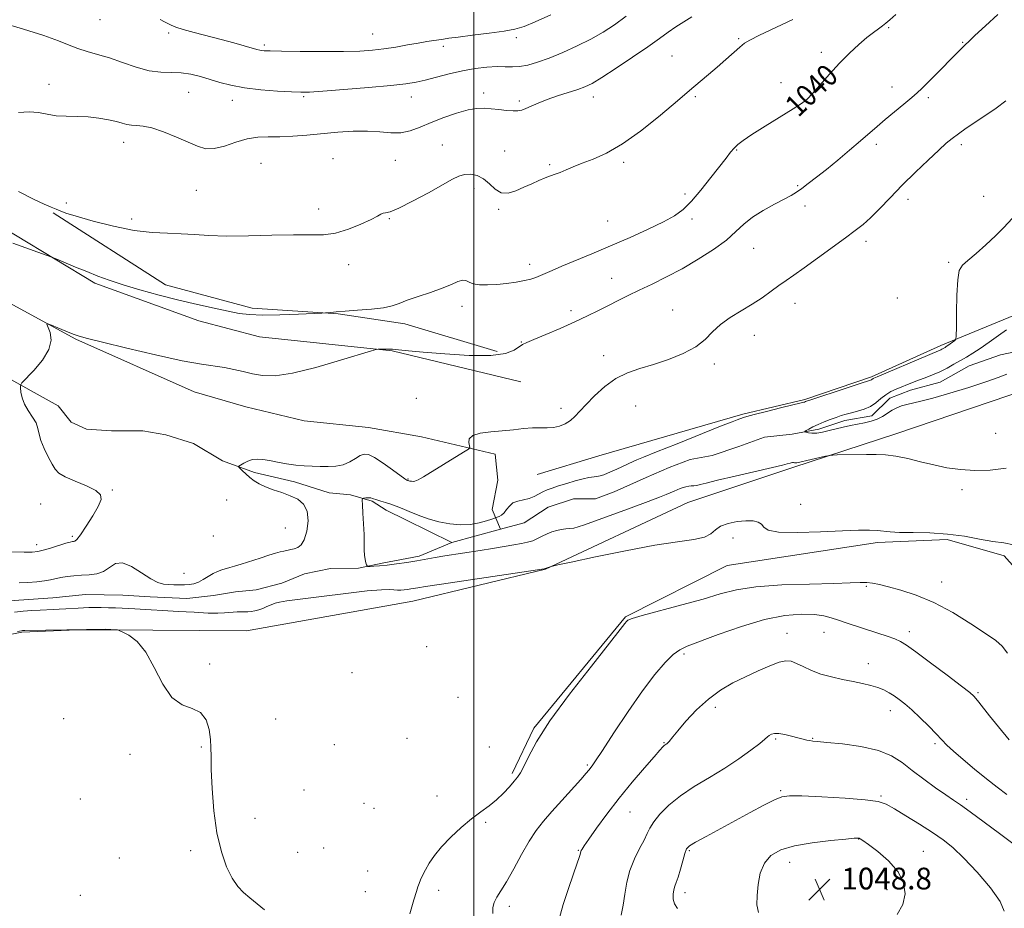
# Model space of a CAD drawing. Extents: x 2069800 to 2072700, y 344800 to 347700.
# Drawn here: x 2071333 to 2071695, y 347040 to 347367 of the extents above; entities that cross this region are included whole.
import ezdxf
from ezdxf.enums import TextEntityAlignment as Align

# ---------------------------------------------------------------- set-up
doc = ezdxf.new("R2010")
doc.units = 0
doc.header["$MEASUREMENT"] = 0
doc.linetypes.add('rvrstm', pattern=[117.1, 50, -3.9, 0.5, -3.9, 0.5, -3.9, 0.5, -3.9, 50])
for name, color, linetype, lineweight in [('32000', 7, 'Continuous', 0), ('DTM HARD BREAKLINE', 7, 'Continuous', 0), ('DTM SPOT ELEVATION', 2, 'Continuous', 13), ('INDEX CONTOUR', 41, 'Continuous', 13), ('INDEX CONTOUR LABEL', 244, 'Continuous', 0), ('INTERMEDIATE CONTOUR', 44, 'Continuous', 0), ('MARSH - SWAMP OUTLINE', 122, 'rvrstm', 0), ('SPOT ELEVATION', 7, 'Continuous', 0), ('STREAM - RIVER SINGLE LINE', 142, 'rvrstm', 0)]:
    doc.layers.add(name, color=color, linetype=linetype, lineweight=lineweight)
doc.styles.add('Style-ITALICS', font='ITALICS.shx')

# ---------------------------------------------------------------- blocks, each defined once
blk = doc.blocks.new('SPOT')
at = {"layer": 'SPOT ELEVATION'}
for p, q in [((-3.91, -3.91), (3.82, 3.81)), ((-1.65, 3.77), (1.72, -3.93))]:
    blk.add_line(p, q, dxfattribs=at)

msp = doc.modelspace()

# ---------------------------------------------------------------- linework, layer by layer
at = {"layer": '32000', "flags": 128}
msp.add_lwpolyline([(2071500, 345000), (2071500, 347500)], dxfattribs=at)
at = {"layer": 'DTM HARD BREAKLINE'}
for points in [[(2072092.889, 347500, 1024.798), (2072085.66, 347495.65, 1024.86), (2072067.76, 347478.61, 1025.78), (2072053.93, 347464.78, 1027.74), (2071962.84, 347397.62, 1027.53), (2071944.14, 347380.53, 1027.46), (2071889.89, 347356.31, 1030.69), (2071863.47, 347338.84, 1030.57), (2071840.95, 347325.53, 1030.5), (2071826.52, 347316.98, 1030.48), (2071806.53, 347312.24, 1030.1), (2071784.07, 347305.2, 1030.72), (2071761.15, 347294.77, 1032.37), (2071751.59, 347284.38, 1032.39), (2071734.9, 347276.22, 1032.42), (2071718.84, 347268.12, 1032.39), (2071698.94, 347258.77, 1032.56), (2071671.91, 347247.58, 1034.38), (2071646.36, 347236.07, 1034.23), (2071621.81, 347227.71, 1034.16), (2071598.98, 347222.35, 1034.26), (2071546.037, 347207.02, 1035.485), (2071523.306, 347200.178, 1035.566)], [(2071921.675, 347341.797, 1029.222), (2071877.935, 347311.193, 1031.954), (2071836.881, 347297.404, 1032.171), (2071808.92, 347282.877, 1031.796), (2071770.535, 347261.663, 1032.537), (2071717.548, 347236.141, 1033.114), (2071655.644, 347215.167, 1033.459), (2071617.337, 347202.675, 1034.316), (2071578.81, 347189.872, 1035.024), (2071526.393, 347165.255, 1036.047), (2071477.577, 347153.484, 1036.928), (2071416.342, 347142.625, 1037.3), (2071364.647, 347143.003, 1038.065), (2071351.028, 347142.841, 1038.032), (2071333.711, 347142.087, 1038.166), (2071266.99, 347128.802, 1039.335), (2071186.282, 347120.576, 1040.739), (2071142.732, 347121.174, 1040.705), (2071129.446, 347120.107, 1040.805), (2071092.675, 347104.923, 1041.808), (2071080.682, 347102.863, 1041.942), (2071069.102, 347102.778, 1041.741), (2071049.796, 347103.966, 1041.808), (2071042.379, 347103.832, 1041.808)], [(2071302.004, 347305.807, 1040.923), (2071360.508, 347270.482, 1039.646), (2071398.752, 347256.657, 1039.074), (2071421.122, 347250.74, 1038.738), (2071469.917, 347245.595, 1037.898), (2071517.281, 347234.186, 1036.654)], [(2071345.151, 347296.465, 1041.932), (2071386.509, 347269.896, 1040.755), (2071418.414, 347261.297, 1040.486), (2071450.073, 347259.217, 1039.915), (2071474.649, 347255.52, 1039.478), (2071508.584, 347245.426, 1038.469)], [(2071766.639, 347070.247, 1036.289), (2071739.25, 347077.34, 1036.26), (2071726.76, 347095.8, 1036.29), (2071718.95, 347122.65, 1036.36), (2071710.43, 347153.17, 1036.31), (2071695.11, 347170.17, 1036.36), (2071674.15, 347176.26, 1036.29), (2071648.55, 347175.16, 1036.33), (2071593.24, 347166.61, 1036.69), (2071555.84, 347147.8, 1037.87), (2071522.1, 347106.73, 1037.82), (2071514.136, 347090.077, 1037.738)]]:
    msp.add_polyline3d(points, dxfattribs=at)
at = {"layer": 'DTM SPOT ELEVATION'}
for p in [(2071362.47, 347367.48, 1047.1), (2071652.71, 347364.49, 1039.8), (2071387.66, 347362.57, 1047.6), (2071462.75, 347362.26, 1048.9), (2071515.7, 347360.87, 1047.6), (2071422.87, 347358.2, 1048.3), (2071488.74, 347357.74, 1047.6), (2071597.47, 347360.56, 1042.2), (2071679.85, 347359.16, 1038.1), (2071572.89, 347354.17, 1042.9), (2071627.87, 347355.51, 1040.5), (2071343.64, 347343.689, 1044.722), (2071613, 347344.3, 1040.5), (2071653.93, 347342.73, 1038.6), (2071395.07, 347340.73, 1045.1), (2071437.4, 347339.19, 1045.8), (2071476.98, 347339.07, 1045.3), (2071503.67, 347340.46, 1044.4), (2071581.47, 347339.18, 1041.8), (2071411.11, 347337.82, 1045.4), (2071516.8, 347337.57, 1044.3), (2071543.95, 347339.06, 1043.4), (2071667.31, 347338.82, 1037.7), (2071622.17, 347334.95, 1039.9), (2071371.153, 347322.327, 1043.378), (2071488.42, 347321.42, 1042.9), (2071648.1, 347321.58, 1037.6), (2071679.37, 347321.46, 1035.6), (2071511.34, 347319.21, 1042.9), (2071596.69, 347319.52, 1039.9), (2071421.7, 347314.65, 1042.9), (2071448.19, 347316.33, 1042.8), (2071471.1, 347315.76, 1043.2), (2071527.9, 347314.09, 1042.2), (2071555.12, 347314.99, 1041.7), (2071397.839, 347304.63, 1043.008), (2071500.05, 347305.32, 1041.5), (2071577.67, 347303.28, 1040.3), (2071619.13, 347306.39, 1038.2), (2071350, 347300, 1042.13), (2071659.76, 347301.36, 1035.5), (2071687.59, 347302.53, 1034.7), (2071442.86, 347297.79, 1042.5), (2071509.09, 347297.67, 1041.8), (2071621.92, 347298.89, 1037.3), (2071374.028, 347294.183, 1042.369), (2071468.86, 347294.26, 1041.9), (2071549.28, 347293.41, 1040.9), (2071580.26, 347294.13, 1039.7), (2071644.28, 347285.98, 1035.6), (2071602.97, 347283.34, 1037.1), (2071674.77, 347278.2, 1034.2), (2071453.9, 347277.37, 1041.5), (2071520.52, 347277.44, 1040.5), (2071550.69, 347272.29, 1038.9), (2071618.16, 347263.09, 1035.4), (2071655.85, 347265.03, 1034.3), (2071495.59, 347262.06, 1039.5), (2071535.81, 347260.39, 1038.5), (2071573.16, 347260.62, 1036.7), (2071517.52, 347248.86, 1038.1), (2071603.27, 347251.37, 1035.4), (2071547.74, 347243.89, 1036.3), (2071588.46, 347240.73, 1035.7), (2071478.82, 347228.15, 1036.5), (2071532.09, 347224.5, 1036.2), (2071559.51, 347225.35, 1035.5), (2071692.02, 347215.24, 1033.1), (2071475.77, 347198.43, 1036.1), (2071366.97, 347194.47, 1037.9), (2071679.7, 347194.53, 1034.4), (2071409, 347190.74, 1037.8), (2071340.62, 347189.29, 1038.7), (2071620.28, 347189.16, 1035.3), (2071430.64, 347180.42, 1037.1), (2071352.3, 347177.39, 1038.3), (2071404.08, 347177.53, 1037.9), (2071595.44, 347176.74, 1036.6), (2071339.07, 347174.34, 1038.5), (2071393.29, 347163.8, 1037.1), (2071644.42, 347158.99, 1038.2), (2071672.21, 347160.56, 1037.3), (2071615.19, 347141.69, 1041.3), (2071628.83, 347142.08, 1040.7), (2071660.3, 347142.35, 1039.5), (2071482.68, 347136.72, 1036.2), (2071577.29, 347134.09, 1040.3), (2071402.81, 347130.35, 1037.9), (2071645.2, 347130.53, 1041.4), (2071455.21, 347127.23, 1036.8), (2071494.15, 347118.1, 1036.4), (2071685.57, 347119.86, 1039.8), (2071588.89, 347114.42, 1042.5), (2071653.3, 347113.27, 1042.6), (2071349.04, 347110.27, 1038.2), (2071427.03, 347110.18, 1037.4), (2071448.66, 347100.74, 1037.4), (2071475.36, 347102.99, 1036.5), (2071569.95, 347101.5, 1041.9), (2071611.02, 347102.8, 1044.2), (2071624.64, 347103.08, 1043.9), (2071669.71, 347101.11, 1042.3), (2071373.46, 347097.15, 1038.1), (2071399.68, 347099.87, 1038.1), (2071505.75, 347099.89, 1036.8), (2071541.8, 347093.2, 1039.8), (2071437.5, 347084.06, 1037.5), (2071486.48, 347081.84, 1037.4), (2071612.91, 347083.74, 1045.8), (2071355.16, 347080.74, 1038.5), (2071459.63, 347079.1, 1036.9), (2071649.89, 347081.79, 1045.8), (2071681.36, 347080.58, 1043.6), (2071463.28, 347077.24, 1036.4), (2071557.48, 347075.96, 1042.9), (2071419.51, 347073.6, 1037.5), (2071504.419, 347072.079, 1038.202), (2071641.571, 347066.03, 1048.045), (2071395.77, 347061.65, 1038.3), (2071435.14, 347061.1, 1037.5), (2071444.68, 347062.68, 1037.2), (2071538.49, 347061.88, 1041.9), (2071579.35, 347061.65, 1046.2), (2071665.46, 347061.46, 1047.1), (2071369.55, 347058.95, 1038.5), (2071616.274, 347057.376, 1048.739), (2071460.91, 347054.21, 1036.8), (2071460.12, 347046.56, 1036.9), (2071487.121, 347047.135, 1038.478), (2071577.72, 347046.26, 1046.5), (2071652.069, 347047.314, 1048.843), (2071355.2, 347045.3, 1038.9), (2071513.09, 347041.26, 1040.5)]:
    msp.add_point(p, dxfattribs=at)
at = {"layer": 'INDEX CONTOUR'}
for points in [[(2071330.402, 347285.235, 1040), (2071342.566, 347280.883, 1040), (2071344.747, 347280.07, 1040), (2071346.597, 347279.313, 1040), (2071353.446, 347276.47, 1040), (2071357.603, 347274.765, 1040), (2071361.6099, 347273.166, 1040), (2071365.847, 347271.603, 1040), (2071370.895, 347269.9389, 1040), (2071377.137, 347268.087, 1040), (2071384.176, 347266.155, 1040), (2071391.414, 347264.299, 1040), (2071398.303, 347262.655, 1040), (2071404.48, 347261.273, 1040), (2071409.627, 347260.185, 1040), (2071413.67, 347259.4129, 1040), (2071417.507, 347258.949, 1040), (2071422.279, 347258.779, 1040), (2071428.658, 347258.866, 1040), (2071435.451, 347259.096, 1040), (2071444.0971, 347259.473, 1040), (2071445.4409, 347259.552, 1040), (2071446.18, 347259.637, 1040), (2071447.329, 347259.783, 1040), (2071449.365, 347259.988, 1040), (2071452.628, 347260.242, 1040), (2071457.22, 347260.5399, 1040), (2071462.305, 347260.925, 1040), (2071466.808, 347261.451, 1040), (2071470.003, 347262.163, 1040), (2071472.558, 347263.085, 1040), (2071475.487, 347264.2341, 1040), (2071479.498, 347265.606, 1040), (2071484.0679, 347267.11, 1040), (2071488.365, 347268.636, 1040), (2071491.728, 347270.0541, 1040), (2071494.176, 347271.147, 1040), (2071495.894, 347271.678, 1040), (2071497.119, 347271.515, 1040), (2071498.269, 347270.931, 1040), (2071499.81, 347270.305, 1040), (2071502.097, 347269.944, 1040), (2071505.04, 347269.874, 1040), (2071508.44, 347270.048, 1040), (2071512.07, 347270.417, 1040), (2071515.5979, 347270.9161, 1040), (2071518.6631, 347271.478, 1040), (2071521.02, 347272.053, 1040), (2071522.872, 347272.661, 1040), (2071524.536, 347273.338, 1040), (2071528.796, 347275.22, 1040), (2071532.342, 347276.734, 1040), (2071543.478, 347281.345, 1040), (2071550.354, 347284.234, 1040), (2071557.478, 347287.319, 1040), (2071564.2, 347290.353, 1040), (2071569.823, 347293.068, 1040), (2071573.908, 347295.348, 1040), (2071577.037, 347297.68, 1040), (2071580.052, 347300.705, 1040), (2071583.555, 347304.811, 1040), (2071587.207, 347309.373, 1040), (2071592.805, 347316.5701, 1040), (2071594.494, 347318.686, 1040), (2071595.817, 347320.221, 1040), (2071597.15, 347321.548, 1040), (2071599.107, 347323.088, 1040), (2071602.361, 347325.277, 1040), (2071607.245, 347328.35, 1040), (2071617.516, 347334.677, 1040), (2071620.598, 347336.662, 1040), (2071622.629, 347338.274, 1040), (2071624.642, 347340.36, 1040), (2071630.879, 347347.433, 1040), (2071634.607, 347351.481, 1040), (2071638.285, 347355.17, 1040), (2071641.698, 347358.332, 1040), (2071644.66, 347360.882, 1040), (2071647.0399, 347362.782, 1040), (2071648.907, 347364.169, 1040), (2071650.388, 347365.223, 1040), (2071651.662, 347366.169, 1040), (2071653.1409, 347367.407, 1040), (2071655.295, 347369.381, 1040)], [(2071697.044, 347102.534, 1040), (2071693.085, 347107.247, 1040), (2071689.815, 347111.348, 1040), (2071685.848, 347116.373, 1040), (2071684.8, 347117.674, 1040), (2071683.961, 347118.606, 1040), (2071682.49, 347119.872, 1040), (2071679.422, 347122.263, 1040), (2071674.226, 347126.2281, 1040), (2071668.109, 347130.852, 1040), (2071662.713, 347134.878, 1040), (2071659.219, 347137.375, 1040), (2071656.98, 347138.717, 1040), (2071654.889, 347139.6, 1040), (2071652.077, 347140.594, 1040), (2071648.618, 347141.752, 1040), (2071637.374, 347145.453, 1040), (2071634.181, 347146.531, 1040), (2071631.493, 347147.426, 1040), (2071628.773, 347148.108, 1040), (2071625.331, 347148.552, 1040), (2071620.598, 347148.68, 1040), (2071614.481, 347148.201, 1040), (2071607.011, 347146.768, 1040), (2071598.446, 347144.232, 1040), (2071589.974, 347141.234, 1040), (2071578.55, 347136.924, 1040), (2071575.765, 347135.621, 1040), (2071573.413, 347133.875, 1040), (2071570.45, 347130.962, 1040), (2071566.665, 347126.5761, 1040), (2071562.052, 347120.515, 1040), (2071556.762, 347112.885, 1040), (2071551.554, 347105.021, 1040), (2071547.339, 347098.563, 1040), (2071544.773, 347094.711, 1040), (2071543.491, 347092.893, 1040), (2071542.307, 347091.382, 1040), (2071541.298, 347090.17, 1040), (2071539.3539, 347087.951, 1040), (2071532.379, 347080.2099, 1040), (2071528.66, 347076.058, 1040), (2071525.603, 347072.524, 1040), (2071522.994, 347069.144, 1040), (2071520.419, 347065.2, 1040), (2071517.589, 347060.252, 1040), (2071514.702, 347054.966, 1040), (2071512.078, 347050.283, 1040), (2071509.981, 347046.899, 1040), (2071508.454, 347044.535, 1040), (2071507.485, 347042.665, 1040), (2071507.039, 347040.798, 1040), (2071506.999, 347038.585, 1040)]]:
    msp.add_polyline3d(points, dxfattribs=at)
at = {"layer": 'INTERMEDIATE CONTOUR'}
for points in [[(2071324.191, 347171.614, 1038), (2071334.466, 347171.557, 1038), (2071337.5219, 347171.587, 1038), (2071339.504, 347171.779, 1038), (2071341.481, 347172.252, 1038), (2071344.219, 347173.062, 1038), (2071349.877, 347174.812, 1038), (2071351.485, 347175.2819, 1038), (2071352.303, 347175.477, 1038), (2071352.732, 347175.526, 1038), (2071353.159, 347175.629, 1038), (2071353.901, 347176.265, 1038), (2071355.258, 347177.982, 1038), (2071357.375, 347181.08, 1038), (2071359.767, 347184.857, 1038), (2071361.795, 347188.36, 1038), (2071362.876, 347190.877, 1038), (2071362.66, 347192.667, 1038), (2071360.855, 347194.227, 1038), (2071357.414, 347195.9379, 1038), (2071353.275, 347197.704, 1038), (2071349.62, 347199.31, 1038), (2071347.315, 347200.651, 1038), (2071345.955, 347202.05, 1038), (2071344.82, 347203.941, 1038), (2071343.376, 347206.596, 1038), (2071341.845, 347209.651, 1038), (2071340.634, 347212.5809, 1038), (2071340, 347215, 1038), (2071339.595, 347217.068, 1038), (2071338.917, 347219.084, 1038), (2071337.63, 347221.28, 1038), (2071336.042, 347223.628, 1038), (2071334.625, 347226.037, 1038), (2071333.74, 347228.386, 1038), (2071333.306, 347230.452, 1038), (2071333.134, 347231.982, 1038), (2071333.143, 347232.897, 1038), (2071333.7, 347233.796, 1038), (2071338.099, 347238.388, 1038), (2071341.271, 347242.168, 1038), (2071343.651, 347246.104, 1038), (2071344.416, 347249.602, 1038), (2071344.034, 347252.4151, 1038), (2071342.905, 347255.41, 1038), (2071343.2239, 347255.587, 1038), (2071344.524, 347255.069, 1038), (2071346.912, 347254.038, 1038), (2071349.834, 347252.806, 1038), (2071352.567, 347251.716, 1038), (2071354.793, 347250.966, 1038), (2071357.805, 347250.185, 1038), (2071363.298, 347248.855, 1038), (2071372.268, 347246.668, 1038), (2071382.907, 347244.133, 1038), (2071392.7089, 347241.963, 1038), (2071399.766, 347240.6791, 1038), (2071408.237, 347239.513, 1038), (2071411.669, 347238.813, 1038), (2071415.096, 347237.971, 1038), (2071418.565, 347237.142, 1038), (2071422.259, 347236.525, 1038), (2071426.8919, 347236.482, 1038), (2071433.31, 347237.415, 1038), (2071441.861, 347239.516, 1038), (2071450.884, 347242.135, 1038), (2071462.312, 347245.683, 1038), (2071464.021, 347246.156, 1038), (2071464.812, 347246.23, 1038), (2071468.311, 347246.265, 1038), (2071469.204, 347246.258, 1038), (2071470.025, 347246.22, 1038), (2071471.105, 347246.1321, 1038), (2071476.0099, 347245.667, 1038), (2071481.392, 347245.169, 1038), (2071489.345, 347244.485, 1038), (2071498.315, 347243.935, 1038), (2071506.276, 347243.916, 1038), (2071511.675, 347244.681, 1038), (2071514.865, 347245.896, 1038), (2071517.932, 347247.91, 1038), (2071519.474, 347248.671, 1038), (2071522.137, 347249.803, 1038), (2071526.46, 347251.617, 1038), (2071531.786, 347253.889, 1038), (2071537.159, 347256.267, 1038), (2071541.828, 347258.465, 1038), (2071545.856, 347260.468, 1038), (2071549.5131, 347262.332, 1038), (2071553.065, 347264.123, 1038), (2071556.775, 347265.952, 1038), (2071560.906, 347267.944, 1038), (2071565.653, 347270.211, 1038), (2071570.947, 347272.828, 1038), (2071576.656, 347275.859, 1038), (2071582.571, 347279.307, 1038), (2071588.19, 347282.924, 1038), (2071592.937, 347286.402, 1038), (2071596.471, 347289.503, 1038), (2071599.388, 347292.28, 1038), (2071602.518, 347294.859, 1038), (2071606.4241, 347297.317, 1038), (2071610.593, 347299.553, 1038), (2071614.245, 347301.415, 1038), (2071616.8351, 347302.834, 1038), (2071618.762, 347304.061, 1038), (2071620.663, 347305.424, 1038), (2071623.068, 347307.21, 1038), (2071626.093, 347309.519, 1038), (2071629.748, 347312.407, 1038), (2071633.957, 347315.848, 1038), (2071638.298, 347319.478, 1038), (2071642.263, 347322.852, 1038), (2071648.378, 347328.151, 1038), (2071651.361, 347330.698, 1038), (2071654.785, 347333.548, 1038), (2071658.249, 347336.405, 1038), (2071661.176, 347338.837, 1038), (2071663.202, 347340.587, 1038), (2071664.821, 347342.107, 1038), (2071666.744, 347344.024, 1038), (2071680.949, 347358.384, 1038), (2071682.109, 347359.492, 1038), (2071684.41, 347361.624, 1038), (2071688.283, 347365.183, 1038), (2071692.8921, 347369.437, 1038)], [(2071326.101, 347366.49, 1046), (2071334.251, 347363.966, 1046), (2071341.734, 347361.606, 1046), (2071347.163, 347359.649, 1046), (2071351.022, 347358.081, 1046), (2071354.266, 347356.823, 1046), (2071357.7, 347355.771, 1046), (2071361.548, 347354.707, 1046), (2071365.8851, 347353.389, 1046), (2071370.711, 347351.692, 1046), (2071375.7151, 347349.963, 1046), (2071380.509, 347348.667, 1046), (2071384.802, 347348.117, 1046), (2071388.678, 347348.009, 1046), (2071392.317, 347347.889, 1046), (2071395.874, 347347.397, 1046), (2071399.398, 347346.568, 1046), (2071402.917, 347345.534, 1046), (2071406.523, 347344.423, 1046), (2071410.587, 347343.347, 1046), (2071415.55, 347342.417, 1046), (2071421.58, 347341.715, 1046), (2071427.765, 347341.231, 1046), (2071432.921, 347340.926, 1046), (2071436.388, 347340.782, 1046), (2071439.579, 347340.842, 1046), (2071444.432, 347341.167, 1046), (2071452.182, 347341.779, 1046), (2071461.263, 347342.545, 1046), (2071469.408, 347343.291, 1046), (2071474.962, 347343.904, 1046), (2071478.725, 347344.507, 1046), (2071482.109, 347345.281, 1046), (2071486.2201, 347346.341, 1046), (2071490.94, 347347.533, 1046), (2071495.844, 347348.636, 1046), (2071500.549, 347349.468, 1046), (2071504.836, 347349.995, 1046), (2071508.53, 347350.222, 1046), (2071511.548, 347350.195, 1046), (2071514.19, 347350.122, 1046), (2071516.847, 347350.253, 1046), (2071519.871, 347350.801, 1046), (2071523.445, 347351.833, 1046), (2071527.711, 347353.38, 1046), (2071532.699, 347355.433, 1046), (2071537.993, 347357.829, 1046), (2071543.068, 347360.362, 1046), (2071547.5589, 347362.903, 1046), (2071551.748, 347365.616, 1046), (2071556.077, 347368.741, 1046)], [(2071332.415, 347333.372, 1044), (2071336.388, 347333.632, 1044), (2071339.814, 347333.339, 1044), (2071342.962, 347332.724, 1044), (2071346.25, 347332.162, 1044), (2071349.9861, 347331.922, 1044), (2071354.03, 347331.8559, 1044), (2071358.132, 347331.708, 1044), (2071362.05, 347331.288, 1044), (2071365.565, 347330.67, 1044), (2071368.469, 347329.993, 1044), (2071370.645, 347329.384, 1044), (2071372.36, 347328.915, 1044), (2071373.972, 347328.645, 1044), (2071375.834, 347328.562, 1044), (2071378.257, 347328.3571, 1044), (2071381.546, 347327.65, 1044), (2071385.8289, 347326.197, 1044), (2071390.523, 347324.299, 1044), (2071398.351, 347320.882, 1044), (2071401.349, 347320.02, 1044), (2071404.49, 347320.028, 1044), (2071408.229, 347320.983, 1044), (2071412.365, 347322.393, 1044), (2071416.527, 347323.622, 1044), (2071420.461, 347324.202, 1044), (2071424.375, 347324.327, 1044), (2071428.589, 347324.359, 1044), (2071433.35, 347324.584, 1044), (2071438.597, 347324.996, 1044), (2071449.972, 347326.05, 1044), (2071455.64, 347326.44, 1044), (2071460.875, 347326.516, 1044), (2071465.441, 347326.207, 1044), (2071469.447, 347325.851, 1044), (2071473.091, 347325.8861, 1044), (2071476.586, 347326.639, 1044), (2071480.214, 347327.982, 1044), (2071484.275, 347329.677, 1044), (2071488.914, 347331.477, 1044), (2071493.659, 347333.112, 1044), (2071497.884, 347334.306, 1044), (2071501.155, 347334.864, 1044), (2071503.802, 347334.922, 1044), (2071506.349, 347334.699, 1044), (2071509.164, 347334.39, 1044), (2071511.995, 347334.104, 1044), (2071514.437, 347333.925, 1044), (2071516.224, 347333.935, 1044), (2071517.655, 347334.195, 1044), (2071519.17, 347334.761, 1044), (2071521.147, 347335.662, 1044), (2071523.717, 347336.816, 1044), (2071526.95, 347338.11, 1044), (2071530.802, 347339.435, 1044), (2071538.252, 347341.795, 1044), (2071540.9, 347342.752, 1044), (2071543.494, 347344.027, 1044), (2071547.091, 347346.1941, 1044), (2071552.362, 347349.592, 1044), (2071558.44, 347353.632, 1044), (2071564.079, 347357.492, 1044), (2071568.341, 347360.54, 1044), (2071571.55, 347362.896, 1044), (2071574.342, 347364.87, 1044), (2071577.225, 347366.717, 1044), (2071580.197, 347368.473, 1044)], [(2071384.588, 347367.605, 1048), (2071386.196, 347366.74, 1048), (2071387.408, 347366.052, 1048), (2071388.632, 347365.44, 1048), (2071390.3531, 347364.777, 1048), (2071393.077, 347363.934, 1048), (2071397.113, 347362.824, 1048), (2071407.033, 347360.209, 1048), (2071411.652, 347358.962, 1048), (2071415.527, 347357.888, 1048), (2071420.189, 347356.5569, 1048), (2071421.199, 347356.282, 1048), (2071421.915, 347356.141, 1048), (2071422.889, 347356.048, 1048), (2071425.01, 347355.969, 1048), (2071429.25, 347355.888, 1048), (2071436.124, 347355.799, 1048), (2071444.322, 347355.742, 1048), (2071452.08, 347355.772, 1048), (2071458.07, 347355.935, 1048), (2071462.72, 347356.2571, 1048), (2071466.894, 347356.757, 1048), (2071471.248, 347357.429, 1048), (2071475.593, 347358.173, 1048), (2071479.53, 347358.862, 1048), (2071482.743, 347359.4, 1048), (2071488.813, 347360.361, 1048), (2071490.864, 347360.661, 1048), (2071494.261, 347361.1, 1048), (2071499.521, 347361.742, 1048), (2071505.616, 347362.505, 1048), (2071511.129, 347363.2709, 1048), (2071515.109, 347364.011, 1048), (2071518.468, 347365.034, 1048), (2071522.584, 347366.737, 1048), (2071528.342, 347369.326, 1048)], [(2071332.429, 347304.224, 1042), (2071337.929, 347301.433, 1042), (2071341.851, 347299.59, 1042), (2071344.47, 347298.482, 1042), (2071346.248, 347297.775, 1042), (2071347.741, 347297.148, 1042), (2071349.886, 347296.3451, 1042), (2071353.713, 347295.125, 1042), (2071359.859, 347293.374, 1042), (2071367.393, 347291.479, 1042), (2071374.99, 347289.954, 1042), (2071381.601, 347289.162, 1042), (2071387.276, 347288.875, 1042), (2071392.337, 347288.717, 1042), (2071397.18, 347288.406, 1042), (2071402.477, 347288.048, 1042), (2071408.968, 347287.844, 1042), (2071417.048, 347287.9259, 1042), (2071425.711, 347288.15, 1042), (2071433.601, 347288.302, 1042), (2071439.737, 347288.272, 1042), (2071444.624, 347288.363, 1042), (2071449.14, 347288.983, 1042), (2071453.9, 347290.385, 1042), (2071458.476, 347292.211, 1042), (2071462.175, 347293.948, 1042), (2071464.511, 347295.1859, 1042), (2071465.819, 347295.926, 1042), (2071466.635, 347296.269, 1042), (2071467.531, 347296.397, 1042), (2071469.201, 347296.819, 1042), (2071472.371, 347298.126, 1042), (2071477.411, 347300.668, 1042), (2071483.262, 347303.83, 1042), (2071492.117, 347308.778, 1042), (2071494.52, 347309.945, 1042), (2071496.534, 347310.492, 1042), (2071498.797, 347310.5869, 1042), (2071501.24, 347310.132, 1042), (2071503.621, 347308.963, 1042), (2071505.773, 347307.0719, 1042), (2071507.853, 347305.077, 1042), (2071510.096, 347303.751, 1042), (2071512.672, 347303.657, 1042), (2071515.4961, 347304.509, 1042), (2071518.418, 347305.814, 1042), (2071521.291, 347307.143, 1042), (2071523.967, 347308.34, 1042), (2071526.302, 347309.317, 1042), (2071528.223, 347310.033, 1042), (2071529.946, 347310.634, 1042), (2071531.763, 347311.31, 1042), (2071533.934, 347312.216, 1042), (2071536.61, 347313.346, 1042), (2071539.915, 347314.658, 1042), (2071543.966, 347316.201, 1042), (2071548.861, 347318.397, 1042), (2071554.694, 347321.7609, 1042), (2071561.357, 347326.522, 1042), (2071567.948, 347331.767, 1042), (2071573.363, 347336.301, 1042), (2071580.982, 347342.776, 1042), (2071586.336, 347347.288, 1042), (2071589.515, 347350.005, 1042), (2071592.709, 347352.79, 1042), (2071597.951, 347357.404, 1042), (2071599.631, 347358.784, 1042), (2071601.608, 347360.008, 1042), (2071605.079, 347361.746, 1042), (2071617.435, 347367.591, 1042)], [(2071332.671, 347160.25, 1036), (2071335.92, 347160.415, 1036), (2071339.161, 347160.666, 1036), (2071342.026, 347160.9919, 1036), (2071344.27, 347161.38, 1036), (2071348.063, 347162.212, 1036), (2071350.303, 347162.587, 1036), (2071352.853, 347162.894, 1036), (2071355.614, 347163.103, 1036), (2071358.47, 347163.243, 1036), (2071361.247, 347163.584, 1036), (2071363.755, 347164.452, 1036), (2071365.912, 347165.959, 1036), (2071368.0721, 347167.356, 1036), (2071370.698, 347167.679, 1036), (2071374.072, 347166.3, 1036), (2071377.754, 347163.949, 1036), (2071381.123, 347161.693, 1036), (2071383.723, 347160.357, 1036), (2071385.7619, 347159.799, 1036), (2071387.611, 347159.634, 1036), (2071389.562, 347159.546, 1036), (2071391.568, 347159.494, 1036), (2071393.503, 347159.505, 1036), (2071395.278, 347159.619, 1036), (2071396.958, 347159.93, 1036), (2071398.647, 347160.5449, 1036), (2071400.42, 347161.513, 1036), (2071402.233, 347162.646, 1036), (2071404.015, 347163.694, 1036), (2071405.7059, 347164.467, 1036), (2071407.294, 347165.014, 1036), (2071410.234, 347165.854, 1036), (2071411.973, 347166.379, 1036), (2071414.385, 347167.139, 1036), (2071421.313, 347169.375, 1036), (2071424.604, 347170.4231, 1036), (2071427.016, 347171.159, 1036), (2071428.72, 347171.634, 1036), (2071430.065, 347171.958, 1036), (2071432.617, 347172.4951, 1036), (2071433.9029, 347172.793, 1036), (2071435.198, 347173.227, 1036), (2071436.45, 347174.188, 1036), (2071437.596, 347176.133, 1036), (2071438.531, 347179.303, 1036), (2071438.994, 347183.068, 1036), (2071438.679, 347186.579, 1036), (2071437.374, 347189.18, 1036), (2071435.222, 347190.989, 1036), (2071432.459, 347192.318, 1036), (2071429.336, 347193.442, 1036), (2071426.175, 347194.483, 1036), (2071423.317, 347195.525, 1036), (2071421.012, 347196.639, 1036), (2071419.161, 347197.827, 1036), (2071417.574, 347199.075, 1036), (2071416.117, 347200.345, 1036), (2071414.867, 347201.498, 1036), (2071413.954, 347202.367, 1036), (2071413.494, 347202.861, 1036), (2071413.5441, 347203.177, 1036), (2071414.146, 347203.586, 1036), (2071415.3029, 347204.267, 1036), (2071416.849, 347205.0371, 1036), (2071418.576, 347205.621, 1036), (2071420.351, 347205.808, 1036), (2071422.332, 347205.638, 1036), (2071424.7529, 347205.217, 1036), (2071427.752, 347204.654, 1036), (2071431.099, 347204.072, 1036), (2071434.4679, 347203.5941, 1036), (2071437.609, 347203.3131, 1036), (2071440.568, 347203.176, 1036), (2071443.467, 347203.1, 1036), (2071446.387, 347203.047, 1036), (2071449.247, 347203.179, 1036), (2071451.929, 347203.702, 1036), (2071454.3261, 347204.728, 1036), (2071456.402, 347205.974, 1036), (2071458.133, 347207.0609, 1036), (2071459.585, 347207.6391, 1036), (2071461.182, 347207.479, 1036), (2071463.435, 347206.38, 1036), (2071466.623, 347204.303, 1036), (2071470.099, 347201.837, 1036), (2071474.632, 347198.536, 1036), (2071475.321, 347198.071, 1036), (2071475.5629, 347197.953, 1036), (2071475.785, 347197.87, 1036), (2071476.092, 347197.773, 1036), (2071476.5079, 347197.682, 1036), (2071477.04, 347197.616, 1036), (2071477.648, 347197.604, 1036), (2071478.274, 347197.675, 1036), (2071478.888, 347197.857, 1036), (2071479.556, 347198.17, 1036), (2071480.366, 347198.629, 1036), (2071481.451, 347199.282, 1036), (2071496.252, 347208.29, 1036), (2071497.993, 347209.387, 1036), (2071498.563, 347210.018, 1036), (2071498.45, 347210.7231, 1036), (2071498.169, 347211.89, 1036), (2071498.337, 347213.285, 1036), (2071499.595, 347214.524, 1036), (2071502.37, 347215.322, 1036), (2071506.2149, 347215.8, 1036), (2071510.468, 347216.1789, 1036), (2071514.563, 347216.621, 1036), (2071518.3151, 347217.045, 1036), (2071521.638, 347217.31, 1036), (2071524.484, 347217.339, 1036), (2071526.977, 347217.305, 1036), (2071529.28, 347217.447, 1036), (2071531.515, 347217.953, 1036), (2071533.63, 347218.822, 1036), (2071535.535, 347220.002, 1036), (2071537.218, 347221.481, 1036), (2071539.006, 347223.395, 1036), (2071541.307, 347225.92, 1036), (2071544.416, 347229.1, 1036), (2071548.169, 347232.468, 1036), (2071552.289, 347235.423, 1036), (2071556.577, 347237.5469, 1036), (2071561.133, 347239.129, 1036), (2071566.136, 347240.636, 1036), (2071571.618, 347242.452, 1036), (2071577.03, 347244.615, 1036), (2071581.6749, 347247.079, 1036), (2071585.105, 347249.779, 1036), (2071587.867, 347252.577, 1036), (2071590.754, 347255.318, 1036), (2071594.354, 347257.886, 1036), (2071598.413, 347260.332, 1036), (2071602.471, 347262.748, 1036), (2071606.151, 347265.188, 1036), (2071609.4089, 347267.544, 1036), (2071612.284, 347269.666, 1036), (2071614.91, 347271.519, 1036), (2071617.794, 347273.505, 1036), (2071621.535, 347276.1389, 1036), (2071626.468, 347279.721, 1036), (2071636.7441, 347287.261, 1036), (2071640.39, 347289.913, 1036), (2071643.243, 347292.1181, 1036), (2071646.03, 347294.599, 1036), (2071649.342, 347297.916, 1036), (2071653.247, 347301.982, 1036), (2071657.683, 347306.547, 1036), (2071662.493, 347311.314, 1036), (2071667.163, 347315.801, 1036), (2071671.087, 347319.479, 1036), (2071673.8799, 347322.012, 1036), (2071676.046, 347323.817, 1036), (2071678.313, 347325.5061, 1036), (2071681.2391, 347327.556, 1036), (2071684.708, 347329.927, 1036), (2071692.174, 347334.981, 1036), (2071695.813, 347337.5741, 1036)], [(2071695.938, 347202.511, 1034), (2071690.063, 347201.744, 1034), (2071684.335, 347201.595, 1034), (2071679.062, 347201.919, 1034), (2071674.121, 347202.623, 1034), (2071669.283, 347203.623, 1034), (2071664.4, 347204.812, 1034), (2071659.658, 347205.979, 1034), (2071655.326, 347206.89, 1034), (2071651.561, 347207.3741, 1034), (2071648.074, 347207.525, 1034), (2071644.463, 347207.501, 1034), (2071633.76, 347207.322, 1034), (2071632.069, 347207.277, 1034), (2071630.957, 347207.152, 1034), (2071629.47, 347206.84, 1034), (2071618.872, 347204.4749, 1034), (2071618.442, 347204.43, 1034), (2071618.068, 347204.455, 1034), (2071617.678, 347204.498, 1034), (2071617.2661, 347204.51, 1034), (2071616.828, 347204.457, 1034), (2071616.3719, 347204.351, 1034), (2071615.275, 347204.033, 1034), (2071613.615, 347203.616, 1034), (2071609.896, 347202.7321, 1034), (2071596.18, 347199.532, 1034), (2071589.648, 347197.984, 1034), (2071585.492, 347196.956, 1034), (2071583.266, 347196.387, 1034), (2071582.037, 347196.113, 1034), (2071581.022, 347195.9861, 1034), (2071580.042, 347195.911, 1034), (2071579.067, 347195.805, 1034), (2071578.072, 347195.603, 1034), (2071577.046, 347195.3061, 1034), (2071575.981, 347194.934, 1034), (2071574.866, 347194.501, 1034), (2071573.669, 347194.007, 1034), (2071570.774, 347192.772, 1034), (2071568.28, 347191.77, 1034), (2071564.112, 347190.181, 1034), (2071557.911, 347187.887, 1034), (2071540.786, 347181.624, 1034), (2071538.422, 347180.813, 1034), (2071536.859, 347180.421, 1034), (2071535.378, 347180.225, 1034), (2071533.829, 347180.085, 1034), (2071532.201, 347179.88, 1034), (2071530.492, 347179.512, 1034), (2071528.731, 347178.967, 1034), (2071526.959, 347178.255, 1034), (2071525.203, 347177.405, 1034), (2071523.446, 347176.528, 1034), (2071521.657, 347175.756, 1034), (2071519.767, 347175.178, 1034), (2071517.538, 347174.708, 1034), (2071514.694, 347174.217, 1034), (2071506.817, 347172.912, 1034), (2071502.29, 347172.184, 1034), (2071489.383, 347170.177, 1034), (2071485.82, 347169.588, 1034), (2071479.042, 347168.416, 1034), (2071475.327, 347167.785, 1034), (2071471.576, 347167.191, 1034), (2071468.147, 347166.7261, 1034), (2071465.341, 347166.457, 1034), (2071463.224, 347166.34, 1034), (2071461.808, 347166.305, 1034), (2071461.051, 347166.315, 1034), (2071460.723, 347166.463, 1034), (2071460.5421, 347166.8761, 1034), (2071460.29, 347167.66, 1034), (2071460.003, 347168.831, 1034), (2071459.7791, 347170.384, 1034), (2071459.685, 347172.341, 1034), (2071459.654, 347174.837, 1034), (2071459.586, 347178.03, 1034), (2071459.411, 347181.917, 1034), (2071459.181, 347185.834, 1034), (2071458.978, 347188.951, 1034), (2071458.886, 347190.671, 1034), (2071459.002, 347191.316, 1034), (2071459.426, 347191.437, 1034), (2071460.202, 347191.488, 1034), (2071461.153, 347191.519, 1034), (2071462.047, 347191.482, 1034), (2071462.736, 347191.339, 1034), (2071464.349, 347190.757, 1034), (2071465.75, 347190.342, 1034), (2071467.5051, 347189.84, 1034), (2071469.4271, 347189.241, 1034), (2071471.401, 347188.528, 1034), (2071473.591, 347187.65, 1034), (2071476.235, 347186.546, 1034), (2071479.4901, 347185.21, 1034), (2071483.212, 347183.838, 1034), (2071487.177, 347182.677, 1034), (2071491.179, 347181.931, 1034), (2071495.07, 347181.635, 1034), (2071498.718, 347181.782, 1034), (2071501.977, 347182.321, 1034), (2071504.661, 347183.036, 1034), (2071506.571, 347183.67, 1034), (2071508.58, 347184.37, 1034), (2071509.289, 347184.643, 1034), (2071510.203, 347185.148, 1034), (2071511.161, 347185.989, 1034), (2071512.066, 347187.198, 1034), (2071513.0761, 347188.522, 1034), (2071514.416, 347189.639, 1034), (2071516.222, 347190.326, 1034), (2071518.298, 347190.767, 1034), (2071520.36, 347191.247, 1034), (2071522.191, 347191.975, 1034), (2071523.832, 347192.858, 1034), (2071525.392, 347193.726, 1034), (2071526.999, 347194.4601, 1034), (2071528.863, 347195.144, 1034), (2071531.218, 347195.914, 1034), (2071534.172, 347196.8481, 1034), (2071537.336, 347197.797, 1034), (2071540.199, 347198.5559, 1034), (2071542.377, 347198.983, 1034), (2071545.3049, 347199.358, 1034), (2071546.535, 347199.634, 1034), (2071547.813, 347200.055, 1034), (2071549.245, 347200.625, 1034), (2071550.892, 347201.337, 1034), (2071552.647, 347202.125, 1034), (2071558.6, 347204.856, 1034), (2071559.982, 347205.4681, 1034), (2071562.452, 347206.501, 1034), (2071567.189, 347208.422, 1034), (2071574.7789, 347211.465, 1034), (2071590.813, 347217.853, 1034), (2071595.117, 347219.552, 1034), (2071596.973, 347220.271, 1034), (2071599.297, 347221.096, 1034), (2071600.521, 347221.449, 1034), (2071603.197, 347222.164, 1034), (2071607.692, 347223.328, 1034), (2071612.9, 347224.656, 1034), (2071617.35, 347225.767, 1034), (2071619.94, 347226.38, 1034), (2071621.408, 347226.685, 1034), (2071621.647, 347226.7691, 1034), (2071622.1061, 347226.994, 1034), (2071622.453, 347227.134, 1034), (2071623.612, 347227.528, 1034), (2071636.974, 347231.902, 1034), (2071641.867, 347233.489, 1034), (2071645.939, 347234.792, 1034), (2071646.317, 347234.941, 1034), (2071646.528, 347235.082, 1034), (2071646.905, 347235.389, 1034), (2071647.236, 347235.566, 1034), (2071648.404, 347236.074, 1034), (2071666.908, 347243.967, 1034), (2071671.849, 347246.043, 1034), (2071672.269, 347246.255, 1034), (2071673.413, 347246.907, 1034), (2071673.855, 347247.182, 1034), (2071674.475, 347247.608, 1034), (2071675.322, 347248.228, 1034), (2071676.97, 347249.472, 1034), (2071677.382, 347249.945, 1034), (2071677.54, 347251.18, 1034), (2071677.581, 347254.235, 1034), (2071677.63, 347259.683, 1034), (2071677.77, 347266.147, 1034), (2071678.076, 347271.7619, 1034), (2071678.66, 347275.184, 1034), (2071679.799, 347277.153, 1034), (2071681.809, 347278.927, 1034), (2071684.848, 347281.479, 1034), (2071688.454, 347284.631, 1034), (2071692.008, 347287.921, 1034), (2071695.092, 347291.047, 1034), (2071698.0989, 347294.353, 1034)], [(2071696.183, 347237.07, 1032), (2071692.9751, 347235.8551, 1032), (2071688.432, 347234.223, 1032), (2071682.14, 347232.168, 1032), (2071675.156, 347230.03, 1032), (2071668.904, 347228.235, 1032), (2071664.458, 347227.091, 1032), (2071659.346, 347225.934, 1032), (2071657.442, 347225.373, 1032), (2071655.643, 347224.657, 1032), (2071653.916, 347223.744, 1032), (2071650.438, 347221.477, 1032), (2071648.476, 347220.46, 1032), (2071646.249, 347219.719, 1032), (2071643.809, 347219.174, 1032), (2071641.2389, 347218.695, 1032), (2071638.614, 347218.171, 1032), (2071635.97, 347217.585, 1032), (2071633.332, 347216.945, 1032), (2071630.743, 347216.279, 1032), (2071628.314, 347215.701, 1032), (2071626.173, 347215.347, 1032), (2071624.429, 347215.305, 1032), (2071623.111, 347215.4641, 1032), (2071622.227, 347215.667, 1032), (2071621.788, 347215.805, 1032), (2071621.814, 347215.965, 1032), (2071622.327, 347216.285, 1032), (2071623.337, 347216.863, 1032), (2071624.804, 347217.647, 1032), (2071626.676, 347218.546, 1032), (2071628.868, 347219.473, 1032), (2071631.172, 347220.363, 1032), (2071633.346, 347221.154, 1032), (2071635.233, 347221.805, 1032), (2071637.011, 347222.357, 1032), (2071638.94, 347222.869, 1032), (2071641.197, 347223.415, 1032), (2071643.615, 347224.1189, 1032), (2071645.941, 347225.121, 1032), (2071647.989, 347226.491, 1032), (2071649.841, 347228.029, 1032), (2071651.644, 347229.469, 1032), (2071653.513, 347230.608, 1032), (2071655.442, 347231.511, 1032), (2071661.401, 347233.944, 1032), (2071663.643, 347234.821, 1032), (2071666.146, 347235.755, 1032), (2071668.818, 347236.785, 1032), (2071671.527, 347237.954, 1032), (2071674.16, 347239.282, 1032), (2071676.671, 347240.683, 1032), (2071681.265, 347243.322, 1032), (2071683.609, 347244.723, 1032), (2071686.352, 347246.522, 1032), (2071689.64, 347248.858, 1032), (2071693.043, 347251.3229, 1032), (2071695.988, 347253.371, 1032)], [(2071698.616, 347174.293, 1036), (2071695.072, 347174.935, 1036), (2071690.985, 347175.4479, 1036), (2071686.113, 347176.324, 1036), (2071680.523, 347177.373, 1036), (2071674.36, 347178.228, 1036), (2071667.872, 347178.63, 1036), (2071661.715, 347178.731, 1036), (2071656.645, 347178.785, 1036), (2071653.16, 347178.985, 1036), (2071648.472, 347179.5249, 1036), (2071645.668, 347179.641, 1036), (2071641.617, 347179.589, 1036), (2071635.666, 347179.357, 1036), (2071627.62, 347178.986, 1036), (2071619.097, 347178.729, 1036), (2071612.175, 347178.889, 1036), (2071608.34, 347179.6589, 1036), (2071606.734, 347180.779, 1036), (2071605.912, 347181.874, 1036), (2071604.667, 347182.638, 1036), (2071602.745, 347183.028, 1036), (2071600.13, 347183.071, 1036), (2071596.913, 347182.783, 1036), (2071593.603, 347182.144, 1036), (2071590.815, 347181.126, 1036), (2071588.91, 347179.755, 1036), (2071587.2271, 347178.285, 1036), (2071584.849, 347177.027, 1036), (2071580.945, 347176.158, 1036), (2071575.013, 347175.332, 1036), (2071566.633, 347174.068, 1036), (2071555.875, 347172.073, 1036), (2071544.766, 347169.802, 1036), (2071535.8229, 347167.896, 1036), (2071530.869, 347166.829, 1036), (2071528.9589, 347166.405, 1036), (2071528.456, 347166.261, 1036), (2071526.232, 347165.487, 1036), (2071525.848, 347165.422, 1036), (2071488.058, 347159.777, 1036), (2071482.186, 347158.8851, 1036), (2071479.379, 347158.443, 1036), (2071476.8559, 347158.016, 1036), (2071475.609, 347157.827, 1036), (2071474.365, 347157.677, 1036), (2071473.162, 347157.5921, 1036), (2071471.936, 347157.579, 1036), (2071470.596, 347157.6429, 1036), (2071468.898, 347157.75, 1036), (2071465.971, 347157.712, 1036), (2071460.793, 347157.302, 1036), (2071452.88, 347156.39, 1036), (2071443.92, 347155.242, 1036), (2071436.142, 347154.22, 1036), (2071431.209, 347153.584, 1036), (2071428.52, 347153.192, 1036), (2071426.9079, 347152.799, 1036), (2071425.409, 347152.2219, 1036), (2071423.869, 347151.533, 1036), (2071422.337, 347150.865, 1036), (2071420.854, 347150.33, 1036), (2071419.434, 347149.946, 1036), (2071418.084, 347149.713, 1036), (2071416.802, 347149.617, 1036), (2071414.261, 347149.59, 1036), (2071412.909, 347149.5369, 1036), (2071411.473, 347149.437, 1036), (2071408.221, 347149.167, 1036), (2071405.829, 347149.089, 1036), (2071402.196, 347149.153, 1036), (2071397.029, 347149.405, 1036), (2071391.134, 347149.762, 1036), (2071385.593, 347150.108, 1036), (2071381.241, 347150.353, 1036), (2071375.253, 347150.647, 1036), (2071370.547, 347150.905, 1036), (2071368.143, 347151.0119, 1036), (2071365.549, 347151.088, 1036), (2071362.9189, 347151.132, 1036), (2071360.473, 347151.147, 1036), (2071358.354, 347151.134, 1036), (2071356.408, 347151.084, 1036), (2071354.403, 347150.985, 1036), (2071349.801, 347150.6639, 1036), (2071347.45, 347150.515, 1036), (2071345.21, 347150.416, 1036), (2071340.365, 347150.241, 1036), (2071337.397, 347150.088, 1036), (2071334.178, 347149.855, 1036), (2071330.946, 347149.523, 1036)], [(2071696.381, 347134.423, 1038), (2071694.463, 347136.973, 1038), (2071692.051, 347139.089, 1038), (2071688.362, 347141.642, 1038), (2071682.891, 347145.223, 1038), (2071676.24, 347149.289, 1038), (2071669.288, 347153.013, 1038), (2071662.81, 347155.751, 1038), (2071657.166, 347157.5921, 1038), (2071652.6109, 347158.807, 1038), (2071649.272, 347159.628, 1038), (2071646.774, 347160.136, 1038), (2071644.614, 347160.369, 1038), (2071642.19, 347160.377, 1038), (2071638.511, 347160.239, 1038), (2071632.484, 347160.041, 1038), (2071623.553, 347159.828, 1038), (2071613.298, 347159.477, 1038), (2071603.834, 347158.82, 1038), (2071596.646, 347157.727, 1038), (2071590.711, 347156.207, 1038), (2071584.379, 347154.305, 1038), (2071576.5699, 347152.122, 1038), (2071561.95, 347148.23, 1038), (2071558.223, 347147.1489, 1038), (2071556.675, 347146.533, 1038), (2071556.177, 347146.069, 1038), (2071555.61, 347145.283, 1038), (2071553.895, 347143.042, 1038), (2071549.961, 347138.049, 1038), (2071543.251, 347129.594, 1038), (2071535.266, 347119.314, 1038), (2071528.018, 347109.433, 1038), (2071523.06, 347101.736, 1038), (2071520.094, 347096.263, 1038), (2071518.361, 347092.616, 1038), (2071517.17, 347090.346, 1038), (2071516.107, 347088.798, 1038), (2071514.829, 347087.266, 1038), (2071513.07, 347085.218, 1038), (2071510.8729, 347082.821, 1038), (2071508.361, 347080.416, 1038), (2071505.621, 347078.23, 1038), (2071502.593, 347076.021, 1038), (2071499.181, 347073.431, 1038), (2071495.381, 347070.227, 1038), (2071491.553, 347066.663, 1038), (2071488.147, 347063.115, 1038), (2071485.512, 347059.9, 1038), (2071483.578, 347057.079, 1038), (2071482.173, 347054.652, 1038), (2071481.143, 347052.616, 1038), (2071480.398, 347050.943, 1038), (2071479.866, 347049.604, 1038), (2071479.444, 347048.429, 1038), (2071478.902, 347046.7, 1038), (2071477.98, 347043.561, 1038), (2071476.509, 347038.4991, 1038)], [(2071422.979, 347039.9581, 1038), (2071417.598, 347044.393, 1038), (2071415.265, 347046.368, 1038), (2071413.144, 347048.569, 1038), (2071411.0921, 347051.543, 1038), (2071409.023, 347055.751, 1038), (2071407.085, 347061.313, 1038), (2071405.48, 347068.263, 1038), (2071404.363, 347076.405, 1038), (2071403.69, 347084.623, 1038), (2071403.367, 347091.573, 1038), (2071403.281, 347096.33, 1038), (2071403.255, 347099.638, 1038), (2071403.096, 347102.662, 1038), (2071402.595, 347106.229, 1038), (2071401.4761, 347109.823, 1038), (2071399.45, 347112.589, 1038), (2071396.372, 347114.068, 1038), (2071392.668, 347115.376, 1038), (2071388.911, 347118.021, 1038), (2071385.533, 347122.986, 1038), (2071382.42, 347129.133, 1038), (2071379.316, 347134.799, 1038), (2071376.091, 347138.685, 1038), (2071373.099, 347140.956, 1038), (2071370.813, 347142.145, 1038), (2071369.541, 347142.728, 1038), (2071368.917, 347142.953, 1038), (2071368.406, 347143.015, 1038), (2071364.594, 347143.256, 1038), (2071350.271, 347142.9541, 1038), (2071334.795, 347142.712, 1038), (2071333.847, 347142.684, 1038), (2071333.499, 347142.6569, 1038), (2071332.124, 347142.398, 1038)], [(2071696.159, 347082.361, 1042), (2071692.545, 347085.116, 1042), (2071688.636, 347088.1821, 1042), (2071684.305, 347091.672, 1042), (2071680.042, 347095.205, 1042), (2071676.491, 347098.273, 1042), (2071674.06, 347100.556, 1042), (2071672.215, 347102.476, 1042), (2071670.188, 347104.642, 1042), (2071667.427, 347107.47, 1042), (2071664.25, 347110.605, 1042), (2071661.188, 347113.498, 1042), (2071658.651, 347115.729, 1042), (2071656.552, 347117.389, 1042), (2071654.681, 347118.696, 1042), (2071652.839, 347119.833, 1042), (2071650.876, 347120.845, 1042), (2071648.653, 347121.74, 1042), (2071646.053, 347122.535, 1042), (2071643.033, 347123.268, 1042), (2071639.573, 347123.984, 1042), (2071635.704, 347124.736, 1042), (2071631.666, 347125.61, 1042), (2071627.752, 347126.697, 1042), (2071624.218, 347128.034, 1042), (2071621.177, 347129.426, 1042), (2071618.708, 347130.62, 1042), (2071616.773, 347131.3839, 1042), (2071614.871, 347131.57, 1042), (2071612.386, 347131.048, 1042), (2071608.877, 347129.755, 1042), (2071604.597, 347127.891, 1042), (2071599.972, 347125.721, 1042), (2071595.356, 347123.415, 1042), (2071590.812, 347120.773, 1042), (2071586.328, 347117.5, 1042), (2071581.966, 347113.4799, 1042), (2071578.073, 347109.33, 1042), (2071575.069, 347105.843, 1042), (2071573.235, 347103.613, 1042), (2071571.85, 347101.821, 1042), (2071571.54, 347101.464, 1042), (2071571.274, 347101.227, 1042), (2071571.018, 347101.051, 1042), (2071570.744, 347100.8819, 1042), (2071570.433, 347100.674, 1042), (2071570.071, 347100.381, 1042), (2071569.563, 347099.873, 1042), (2071568.481, 347098.674, 1042), (2071566.318, 347096.22, 1042), (2071562.758, 347092.147, 1042), (2071558.258, 347086.8731, 1042), (2071553.467, 347081.016, 1042), (2071548.979, 347075.186, 1042), (2071545.156, 347069.969, 1042), (2071542.3039, 347065.943, 1042), (2071540.614, 347063.499, 1042), (2071539.812, 347062.275, 1042), (2071539.509, 347061.722, 1042), (2071539.367, 347061.352, 1042), (2071539.076, 347060.297, 1042), (2071538.737, 347059.203, 1042), (2071538.045, 347057.144, 1042), (2071534.909, 347048.138, 1042), (2071532.856, 347041.904, 1042), (2071531.234, 347036.133, 1042)], [(2071698.352, 347064.355, 1044), (2071693.512, 347067.993, 1044), (2071687.777, 347072.25, 1044), (2071682.619, 347076.027, 1044), (2071679.081, 347078.547, 1044), (2071676.478, 347080.331, 1044), (2071673.696, 347082.22, 1044), (2071669.923, 347084.843, 1044), (2071665.556, 347087.981, 1044), (2071661.296, 347091.2, 1044), (2071657.576, 347094.128, 1044), (2071653.744, 347096.625, 1044), (2071648.881, 347098.613, 1044), (2071642.475, 347100.041, 1044), (2071635.653, 347100.99, 1044), (2071629.951, 347101.566, 1044), (2071626.488, 347101.882, 1044), (2071624.721, 347102.054, 1044), (2071623.693, 347102.199, 1044), (2071622.587, 347102.421, 1044), (2071621.155, 347102.761, 1044), (2071619.288, 347103.248, 1044), (2071616.965, 347103.873, 1044), (2071614.5, 347104.472, 1044), (2071612.291, 347104.847, 1044), (2071610.647, 347104.855, 1044), (2071609.512, 347104.574, 1044), (2071608.737, 347104.14, 1044), (2071608.106, 347103.608, 1044), (2071607.121, 347102.722, 1044), (2071605.216, 347101.142, 1044), (2071601.972, 347098.651, 1044), (2071597.582, 347095.505, 1044), (2071592.386, 347092.079, 1044), (2071586.75, 347088.674, 1044), (2071581.1289, 347085.296, 1044), (2071576.003, 347081.88, 1044), (2071571.77, 347078.416, 1044), (2071568.509, 347075.123, 1044), (2071566.214, 347072.281, 1044), (2071564.791, 347070.03, 1044), (2071563.782, 347067.974, 1044), (2071562.638, 347065.58, 1044), (2071560.977, 347062.442, 1044), (2071559.089, 347058.661, 1044), (2071557.433, 347054.461, 1044), (2071556.34, 347050.071, 1044), (2071555.6329, 347045.719, 1044), (2071555.01, 347041.637, 1044), (2071554.263, 347038.022, 1044)], [(2071695.145, 347039.494, 1046), (2071693.698, 347043.004, 1046), (2071690.107, 347048.061, 1046), (2071685.203, 347053.789, 1046), (2071680.269, 347058.994, 1046), (2071676.24, 347062.807, 1046), (2071672.666, 347065.67, 1046), (2071668.751, 347068.352, 1046), (2071663.987, 347071.403, 1046), (2071659.022, 347074.496, 1046), (2071654.791, 347077.084, 1046), (2071651.794, 347078.77, 1046), (2071648.779, 347079.756, 1046), (2071644.057, 347080.395, 1046), (2071636.605, 347080.968, 1046), (2071628.052, 347081.472, 1046), (2071620.69, 347081.83, 1046), (2071616.147, 347081.936, 1046), (2071613.382, 347081.56, 1046), (2071610.692, 347080.4401, 1046), (2071606.743, 347078.416, 1046), (2071601.6991, 347075.726, 1046), (2071585.457, 347066.973, 1046), (2071581.634, 347064.871, 1046), (2071579.409, 347063.511, 1046), (2071578.311, 347062.346, 1046), (2071577.653, 347060.66, 1046), (2071576.886, 347057.983, 1046), (2071576.016, 347054.84, 1046), (2071575.186, 347052.003, 1046), (2071574.513, 347050.032, 1046), (2071573.999, 347048.641, 1046), (2071573.619, 347047.331, 1046), (2071573.38, 347045.722, 1046), (2071573.414, 347043.907, 1046), (2071573.885, 347042.101, 1046), (2071574.915, 347040.408, 1046)], [(2071655.745, 347038.232, 1048), (2071657.829, 347041.845, 1048), (2071658.698, 347045.771, 1048), (2071658.162, 347049.86, 1048), (2071656.111, 347053.97, 1048), (2071652.637, 347057.917, 1048), (2071648.632, 347061.371, 1048), (2071645.186, 347063.959, 1048), (2071643.121, 347065.4381, 1048), (2071642.164, 347066.075, 1048), (2071641.776, 347066.263, 1048), (2071641.349, 347066.32, 1048), (2071640.019, 347066.2491, 1048), (2071636.859, 347065.982, 1048), (2071631.344, 347065.4541, 1048), (2071624.571, 347064.635, 1048), (2071618.039, 347063.504, 1048), (2071612.953, 347062.005, 1048), (2071609.335, 347059.945, 1048), (2071606.915, 347057.095, 1048)], [(2071606.915, 347057.095, 1048), (2071605.424, 347053.363, 1048), (2071604.61, 347049.201, 1048), (2071604.227, 347045.192, 1048), (2071604.146, 347041.795, 1048), (2071604.724, 347038.961, 1048)]]:
    msp.add_polyline3d(points, dxfattribs=at)
at = {"layer": 'MARSH - SWAMP OUTLINE'}
msp.add_polyline3d([(2071509.81, 347179.96, 1032.77), (2071506.74, 347187.23, 1034.89), (2071508.89, 347198.07, 1035.32), (2071507.9, 347207.65, 1035.7), (2071480.73, 347214.03, 1036.59), (2071461.23, 347217.45, 1037.14), (2071437.62, 347219.91, 1037.26), (2071416.13, 347225.06, 1037.37), (2071397.108, 347230.528, 1037.354), (2071353.576, 347249.936, 1037.911), (2071318.686, 347268.918, 1038.195)], dxfattribs=at)
at = {"layer": 'STREAM - RIVER SINGLE LINE'}
for points in [[(2071491.91, 347175.1, 1033.12), (2071509.81, 347179.96, 1032.77), (2071518.57, 347182.34, 1032.6), (2071527.3, 347188.13, 1032.51), (2071536.72, 347191.15, 1032.49), (2071544.73, 347191.15, 1032.49), (2071551.69, 347193.74, 1032.51), (2071563.4, 347198.98, 1032.49), (2071571.9, 347202.76, 1032.46), (2071579.57, 347205.69, 1032.37), (2071587.72, 347207.06, 1032.11), (2071597.56, 347210.45, 1032.09), (2071607.01, 347213.81, 1032.04), (2071617.16, 347215.01, 1032.32), (2071626.93, 347216.85, 1031.61), (2071636.59, 347219.99, 1031.52), (2071646.48, 347221.71, 1031.47), (2071653.04, 347228.2, 1031.33), (2071660.74, 347231.13, 1031.33), (2071671.58, 347234.1, 1031.14), (2071682.25, 347240.15, 1031.05), (2071693.77, 347244.21, 1030.5), (2071704.68, 347246.38, 1030.46)], [(2071325.036, 347237.565, 1038.273), (2071347.08, 347225.42, 1037.52), (2071351.85, 347219.42, 1037.11), (2071357.52, 347216.8, 1036.88), (2071366.63, 347216.21, 1036.74), (2071378.2, 347216.21, 1036.59), (2071386.67, 347214.67, 1036.5), (2071396.82, 347211.58, 1036.5), (2071407.47, 347205.13, 1036.38), (2071419.34, 347200.84, 1035.6), (2071433.98, 347197.43, 1035.56), (2071446.71, 347193.42, 1035.27), (2071454.64, 347192.66, 1034.19), (2071462.55, 347190.26, 1033.83), (2071467.74, 347186.95, 1033.43), (2071475.03, 347183.48, 1033.36), (2071491.91, 347175.1, 1033.12)], [(2071328.99, 347153.67, 1034.87), (2071345.02, 347154.71, 1034.85), (2071357.09, 347155.94, 1034.8), (2071370.78, 347155.75, 1034.8), (2071380.84, 347155.06, 1034.8), (2071394.36, 347154.54, 1034.8), (2071404.23, 347155.63, 1034.78), (2071412.35, 347156.95, 1034.66), (2071419.91, 347157.68, 1034.45), (2071429.3, 347160.18, 1034.45), (2071437.66, 347163.63, 1034.71), (2071447.29, 347165.52, 1034.56), (2071457.52, 347165.61, 1034.14), (2071466.27, 347167.45, 1033.76), (2071479.85, 347170.09, 1033.69), (2071491.91, 347175.1, 1033.12)]]:
    msp.add_polyline3d(points, dxfattribs=at)

# ---------------------------------------------------------------- block references
at = {"layer": 'SPOT ELEVATION'}
msp.add_blockref('SPOT', (2071627.244, 347047.436, 1048.763), dxfattribs=at)

# ---------------------------------------------------------------- texts
at = {"layer": 'INDEX CONTOUR LABEL', "style": 'Style-ITALICS', "width": 0.875}
msp.add_text('1040', height=8, rotation=44.100002, dxfattribs=at).set_placement((2071616.642, 347334.139, 1040), align=Align.MIDDLE_LEFT)
at = {"layer": 'SPOT ELEVATION', "style": 'Style-ITALICS'}
msp.add_text('1048.8', height=8, dxfattribs=at).set_placement((2071635.244, 347047.436, 1048.763))

doc.saveas('drawing.dxf')
